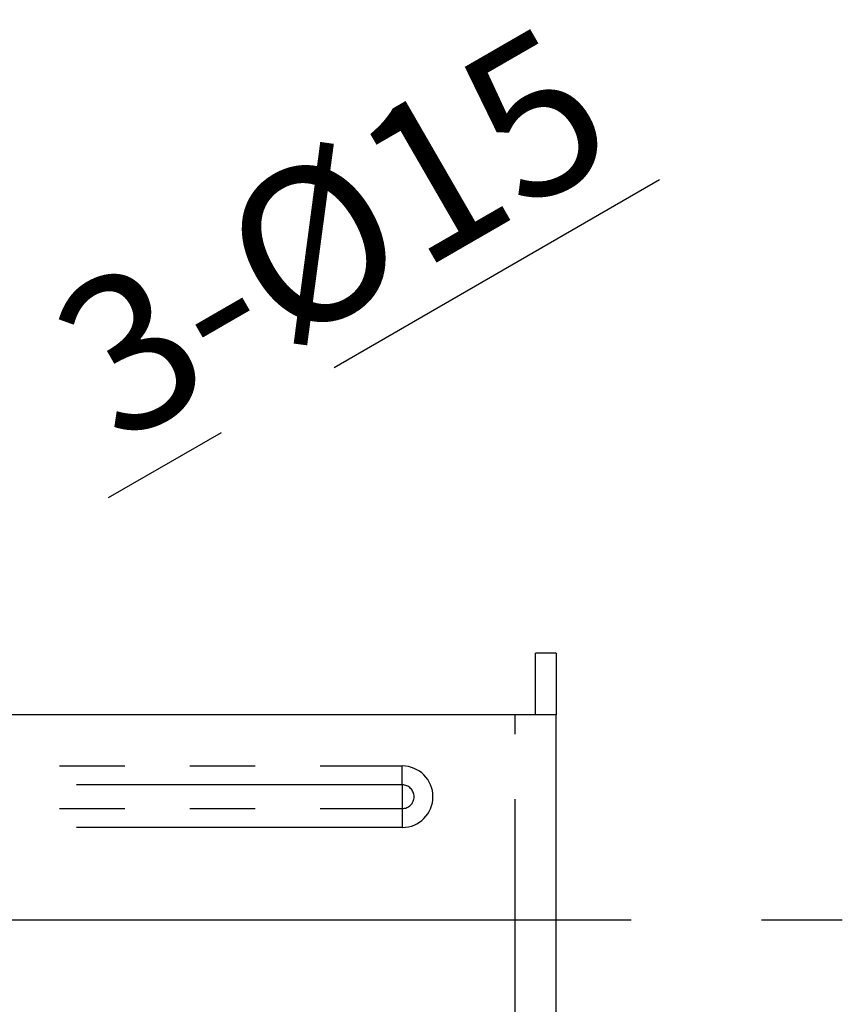
# Model space of a CAD drawing. Extents: x 5 to 421, y 5 to 292.
# Drawn here: x 291 to 307, y 219 to 238 of the extents above; entities that cross this region are included whole.
import ezdxf

# ---------------------------------------------------------------- set-up
doc = ezdxf.new("R2010")
doc.units = 0
doc.header["$PDSIZE"] = -1
doc.linetypes.add('CENTERX2', pattern=[20.32, 12.7, -2.54, 2.54, -2.54])
doc.linetypes.add('PHANTOM', pattern=[12.7, 6.35, -1.27, 1.27, -1.27, 1.27, -1.27])
doc.layers.get('0').update_dxf_attribs({"linetype": 'CONTINUOUS'})
doc.layers.get('DEFPOINTS').update_dxf_attribs({"linetype": 'CONTINUOUS'})
doc.layers.add('中心線', color=11, linetype='CENTERX2')
doc.styles.add('SLDTEXTSTYLE0', font='TXT', dxfattribs={"width": 0.7, "bigfont": 'bigfont'})
doc.styles.get("Standard").update_dxf_attribs({"font": 'msgothic.ttc'})
doc.dimstyles.new('SLDDIMSTYLE4', dxfattribs={"dimtxt": 3.031684, "dimasz": 2, "dimexe": 0, "dimexo": 0.0625, "dimgap": 0.757921, "dimtad": 1, "dimdec": 1, "dimlfac": 5, "dimrnd": 1e-09, "dimzin": 12, "dimtxsty": 'SLDTEXTSTYLE0', "dimblk1": 'OPEN30', "dimblk2": 'OPEN30', "dimsah": 1, "dimcen": 0.09, "dimazin": 3, "dimtfac": 1, "dimtdec": 1, "dimtmove": 0, "dimatfit": 3, "dimtolj": 1, "dimtzin": 12})

# ---------------------------------------------------------------- blocks, each defined once
blk = doc.blocks.new('_OPEN30')
at = {"color": 0, "linetype": 'BYBLOCK'}
for p, q in [((-1, 0.267949), (0, 0)), ((0, 0), (-1, -0.267949)), ((0, 0), (-1, 0))]:
    blk.add_line(p, q, dxfattribs=at)
blk = doc.blocks.new('_D_12')
at = {"layer": 'DEFPOINTS', "color": 0}
for p in [(279.036, 221.614), (279.115, 221.479), (276.438, 220.114)]:
    blk.add_point(p, dxfattribs=at)
at = {"layer": '中心線', "color": 0}
for p, q in [((279.115, 221.479), (303.054, 235.301)), ((280.847, 222.479), (282.579, 223.479)), ((276.516, 219.979), (279.115, 221.479)), ((279.068, 221.56), (279.115, 221.479)), ((276.47, 220.06), (276.516, 219.979)), ((274.784, 218.979), (273.052, 217.979))]:
    blk.add_line(p, q, dxfattribs=at)
at = {"layer": '中心線', "color": 0, "xscale": 2, "yscale": 2, "zscale": 2}
for p, rotation in [((279.115, 221.479), 209.9999999999999), ((276.516, 219.979), 29.99999999999996)]:
    blk.add_blockref('_OPEN30', p, dxfattribs=dict(at, rotation=rotation))
at = {"layer": '中心線', "color": 0, "insert": (295.918, 235.574), "char_height": 3.03168, "attachment_point": 2, "rotation": 30}
blk.add_mtext('\\A1;3-%%c15', dxfattribs=at)

msp = doc.modelspace()

# ---------------------------------------------------------------- linework, layer by layer
at = {"color": 0, "linetype": 'CONTINUOUS'}
for p, q in [((301.037, 226.064), (300.637, 226.064)), ((300.637, 224.864), (300.637, 226.064)), ((301.037, 226.064), (301.037, 224.864)), ((300.237, 224.864), (283.737, 224.864)), ((301.037, 224.864), (300.237, 224.864)), ((301.037, 216.864), (301.037, 224.864))]:
    msp.add_line(p, q, dxfattribs=at)
at = {"color": 0, "linetype": 'PHANTOM'}
for p, q in [((300.237, 216.864), (300.237, 224.864)), ((283.737, 223.864), (298.037, 223.864)), ((298.037, 223.495), (298.037, 223.864)), ((298.037, 223.495), (283.737, 223.495)), ((298.037, 223.495), (298.037, 223.034)), ((283.737, 223.034), (298.037, 223.034)), ((298.037, 223.034), (298.037, 222.664)), ((298.037, 222.664), (283.737, 222.664))]:
    msp.add_line(p, q, dxfattribs=at)
for radius in [0.6, 0.231]:
    msp.add_arc((298.037, 223.264), radius, 270, 90, dxfattribs=at)
at = {"layer": '中心線', "color": 0}
msp.add_line((228.839, 220.864), (306.618, 220.864), dxfattribs=at)

# ---------------------------------------------------------------- dimensions: what is measured, and where the dimension line sits
dim = msp.add_linear_dim(base=(279.115, 221.479), p1=(276.438, 220.114), p2=(279.036, 221.614), angle=30, text='3-%%c<>', dimstyle='SLDDIMSTYLE4', override={"dimtxsty": 'STANDARD'}, dxfattribs=at)
dim.commit()
dim.dimension.update_dxf_attribs({"geometry": '_D_12', "text_midpoint": (297.82, 232.279), "dimtype": 160})

doc.saveas('drawing.dxf')
